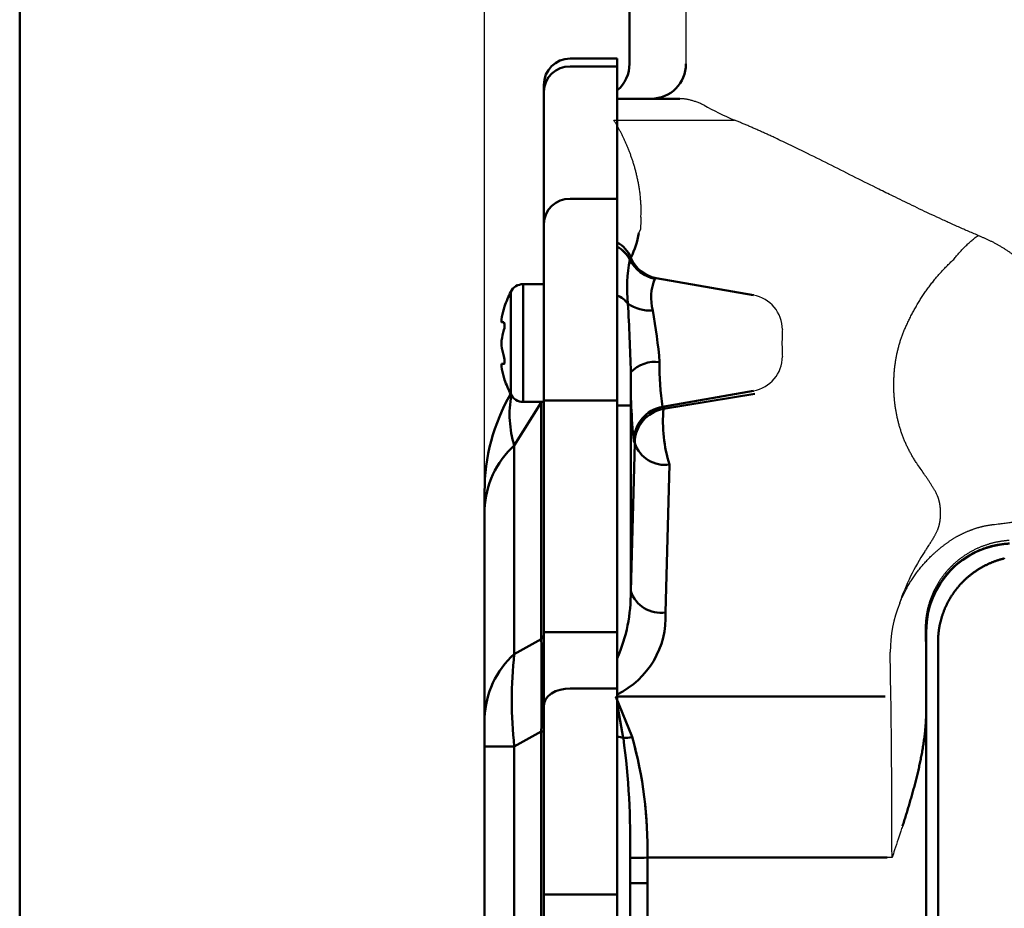
# Model space of a CAD drawing. Units: millimetres. Extents: x 0 to 840, y -1 to 594.
# Drawn here: x 47 to 104, y 207 to 258 of the extents above; entities that cross this region are included whole.
import ezdxf

# ---------------------------------------------------------------- set-up
doc = ezdxf.new("R2010")
doc.units = ezdxf.units.MM
doc.header["$LTSCALE"] = 128.912777
doc.layers.add('NoLayerName_001', color=7, linetype='Continuous')
doc.styles.get("Standard").update_dxf_attribs({"font": 'txt', "bigfont": 'extfont2'})
doc.dimstyles.get("Standard").update_dxf_attribs({"dimtxt": 2.5, "dimasz": 2.5, "dimexe": 1.25, "dimexo": 0.625, "dimtad": 1, "dimzin": 0, "dimdsep": 46, "dimtxsty": 'Standard', "dimcen": 2.5, "dimadec": 0, "dimazin": 0, "dimtfac": 0.75, "dimtmove": 0, "dimatfit": 3, "dimfxl": 1, "dimarcsym": 0})

# ---------------------------------------------------------------- blocks, each defined once
blk = doc.blocks.new('_OPEN30')
at = {"color": 0, "linetype": 'ByBlock', "lineweight": -2}
for p, q in [((-1, 0.267949), (0, 0)), ((0, 0), (-1, -0.267949)), ((0, 0), (-1, 0))]:
    blk.add_line(p, q, dxfattribs=at)
blk = doc.blocks.new('*D15')
at = {"layer": 'Defpoints', "color": 0}
for p in [(73.771, 320.866), (73.771, 216.412), (372.593, 125.628)]:
    blk.add_point(p, dxfattribs=at)
at = {"layer": 'NoLayerName_001', "color": 0, "linetype": 'Continuous', "lineweight": 25}
for p, q in [((73.771, 217.037), (73.771, 324.366)), ((372.593, 126.253), (372.593, 324.366)), ((368.843, 320.866), (77.521, 320.866))]:
    blk.add_line(p, q, dxfattribs=at)
at = {"layer": 'NoLayerName_001', "color": 0, "lineweight": 25, "xscale": 3.75, "yscale": 3.75, "zscale": 3.75, "rotation": 180}
blk.add_blockref('_OPEN30', (73.771, 320.866), dxfattribs=at)
at = {"layer": 'NoLayerName_001', "color": 0, "lineweight": 25, "xscale": 3.75, "yscale": 3.75, "zscale": 3.75}
blk.add_blockref('_OPEN30', (372.593, 320.866), dxfattribs=at)
at = {"layer": 'NoLayerName_001', "color": 0, "lineweight": 50, "insert": (223.182, 324.669), "char_height": 5, "attachment_point": 5}
blk.add_mtext('299', dxfattribs=at)
blk = doc.blocks.new('JZB_0001')
at = {"layer": 'NoLayerName_001', "color": 6, "linetype": 'Continuous', "lineweight": 50}
blk.add_line((22.426, 11.583), (22.426, 283.506), dxfattribs=at)

msp = doc.modelspace()

# ---------------------------------------------------------------- linework, layer by layer
at = {"layer": 'NoLayerName_001', "color": 1, "linetype": 'Continuous', "lineweight": 50}
msp.add_line((82.071, 255.521), (82.071, 259.076), dxfattribs=at)
at = {"layer": 'NoLayerName_001', "color": 1, "linetype": 'Continuous', "lineweight": 25}
for p, q in [((85.305, 259.076), (85.305, 255.521)), ((81.176, 252.291), (88.089, 252.291)), ((82.611, 245.815), (82.705, 246.033)), ((99.577, 225.465), (99.577, 225.465)), ((97.549, 224.611), (97.532, 224.611)), ((99.008, 223.035), (99.043, 220.502)), ((97.043, 219.271), (97.009, 221.804)), ((97.106, 210.036), (96.827, 210.036))]:
    msp.add_line(p, q, dxfattribs=at)
at = {"layer": 'NoLayerName_001', "color": 7, "linetype": 'Continuous', "lineweight": 50}
for p, q in [((81.371, 255.821), (78.671, 255.821)), ((81.371, 255.374), (81.371, 255.821)), ((81.371, 255.374), (78.671, 255.374)), ((81.371, 247.79), (81.371, 255.374)), ((77.171, 253.93), (77.171, 254.321)), ((77.171, 246.346), (77.171, 253.93)), ((81.371, 253.521), (84.947, 253.521)), ((81.371, 247.79), (78.671, 247.79)), ((81.371, 236.238), (81.371, 247.79)), ((77.171, 236.238), (77.171, 246.346)), ((82.097, 244.298), (82.1, 244.307)), ((82.1, 244.307), (82.14, 244.395)), ((82.14, 244.395), (82.162, 244.433)), ((83.528, 243.209), (83.523, 243.205)), ((83.597, 243.238), (83.528, 243.209)), ((89.177, 242.257), (83.597, 243.238)), ((77.171, 242.896), (75.986, 242.896)), ((74.742, 240.721), (74.876, 240.721)), ((74.876, 238.321), (74.742, 238.321)), ((89.177, 236.786), (83.97, 235.87)), ((84.021, 235.75), (89.25, 236.617)), ((77.02, 236.123), (75.473, 233.648)), ((75.986, 236.146), (77.171, 236.146)), ((77.02, 222.549), (77.02, 236.123)), ((77.171, 222.956), (77.171, 236.238)), ((78.671, 236.238), (77.171, 236.238)), ((81.371, 236.238), (78.671, 236.238)), ((81.371, 222.956), (81.371, 236.238)), ((82.139, 235.949), (82.139, 225.31)), ((83.97, 235.87), (84.021, 235.75)), ((75.473, 233.648), (75.473, 221.697)), ((82.139, 225.31), (82.37, 233.788)), ((82.37, 233.788), (82.319, 233.908)), ((84.369, 232.557), (84.138, 224.079)), ((73.771, 229.994), (73.771, 231.013)), ((73.771, 218.043), (73.771, 229.994)), ((77.171, 218.762), (77.171, 222.956)), ((78.671, 222.956), (77.171, 222.956)), ((81.371, 222.956), (78.671, 222.956)), ((81.371, 219.73), (81.371, 222.956)), ((99.071, 223.053), (99.071, 132.739)), ((75.473, 221.697), (77.02, 222.549)), ((99.745, 110.987), (99.745, 222.412)), ((81.371, 219.73), (78.671, 219.73)), ((81.371, 207.921), (81.371, 219.73)), ((77.171, 207.921), (77.171, 218.762)), ((73.771, 216.412), (73.771, 218.043)), ((77.02, 217.264), (75.473, 216.412)), ((77.02, 217.264), (77.171, 217.264)), ((77.02, 167.779), (77.02, 217.264)), ((73.771, 168.631), (73.771, 216.412)), ((73.771, 216.412), (75.473, 216.412)), ((75.473, 216.412), (75.473, 168.631)), ((82.108, 208.577), (82.106, 210.016)), ((96.827, 210.036), (83.096, 210.036)), ((83.096, 210.036), (83.107, 208.577)), ((83.107, 208.577), (82.108, 208.577)), ((82.108, 157.859), (82.108, 208.577)), ((83.107, 208.577), (83.107, 157.859)), ((77.171, 155.821), (77.171, 207.921)), ((78.671, 207.921), (77.171, 207.921)), ((81.371, 207.921), (78.671, 207.921)), ((81.371, 155.821), (81.371, 207.921))]:
    msp.add_line(p, q, dxfattribs=at)
at = {"layer": 'NoLayerName_001', "color": 8, "linetype": 'Continuous', "lineweight": 50}
for p, q in [((75.986, 242.896), (75.986, 236.146)), ((75.273, 236.585), (75.273, 242.458)), ((77.02, 236.123), (77.042, 236.146)), ((81.371, 235.949), (82.139, 235.949)), ((81.371, 219.271), (96.714, 219.271))]:
    msp.add_line(p, q, dxfattribs=at)
at = {"layer": 'NoLayerName_001', "color": 7, "linetype": 'Continuous', "lineweight": 50}
for points in [[(74.742, 240.871), (74.733, 240.796), (74.732, 240.744), (74.74, 240.722), (74.742, 240.721)], [(74.876, 238.771), (74.899, 238.677), (74.914, 238.575), (74.92, 238.48), (74.916, 238.403), (74.904, 238.349), (74.884, 238.323), (74.876, 238.321)], [(74.876, 237.571), (74.899, 237.494), (74.914, 237.441), (74.92, 237.421), (74.92, 237.423)], [(78.671, 219.73), (78.379, 219.711), (78.097, 219.656), (77.838, 219.567), (77.611, 219.446), (77.424, 219.3), (77.286, 219.132), (77.2, 218.951), (77.171, 218.762)], [(81.279, 219.271), (81.287, 219.253), (82.22, 216.954)], [(83.096, 210.036), (82.918, 210.032), (82.745, 210.029), (82.584, 210.026), (82.44, 210.023), (82.316, 210.02), (82.217, 210.018), (82.146, 210.017), (82.106, 210.016)]]:
    msp.add_lwpolyline(points, dxfattribs=at)
at = {"layer": 'NoLayerName_001', "color": 8, "linetype": 'Continuous', "lineweight": 50}
msp.add_lwpolyline([(81.718, 216.891), (81.425, 218.522), (81.371, 218.798)], dxfattribs=at)
at = {"layer": 'NoLayerName_001', "color": 7, "linetype": 'Continuous', "lineweight": 50}
for centre, radius, start, end in [((78.671, 254.321), 1.5, 90, 180), ((80.071, 255.521), 2, 310.5416, 0), ((83.313, 255.513), 1.992, 270.233, 0.2312), ((78.644, 253.901), 1.473, 88.9325, 178.8916), ((78.644, 246.318), 1.473, 88.9322, 178.8916), ((77.06, 246.855), 5.647, 334.603, 349.3877), ((89.933, 242.676), 8.002, 168.3095, 186.4313), ((83.921, 245.203), 2.037, 206.372, 258.7191), ((83.926, 245.204), 2.035, 206.1654, 258.7268), ((83.974, 245.208), 2.006, 203.9158, 259.1564), ((86.159, 242.12), 2.85, 157.6349, 194.9872), ((75.986, 242.096), 0.8, 90, 153.1437), ((81.071, 239.521), 6.5, 153.1437, 161.1585), ((79.565, 240.108), 4.883, 163.7882, 171.0072), ((173.581, 212.778), 102.79, 163.70451, 163.79075), ((83.277, 243.678), 2.298, 235.6707, 273.2064), ((-42.229, 234.572), 124.419, 1.50757, 3.32102), ((51.596, 235.655), 32.321, 4.9226, 10.209), ((79.565, 238.908), 4.882, 163.788, 171.0077), ((74.311, 240.496), 0.608, 338.2985, 21.7015), ((75.74, 239.521), 1.009, 171.4482, 188.5518), ((79.565, 240.134), 4.883, 188.9929, 196.2114), ((75.011, 238.246), 0.279, 164.4316, 195.5684), ((79.565, 238.934), 4.883, 188.9927, 196.2117), ((83.538, 236.534), 1.912, 82.179, 136.6838), ((96.629, 238.005), 12.838, 178.1116, 189.5737), ((81.071, 239.521), 6.5, 198.8581, 206.8563), ((306.134, 235.956), 223.995, 179.5166, 180.00181), ((113.582, 237.245), 31.44, 178.9048, 186.0923), ((84.971, 231.013), 11.2, 150.0736, 180), ((75.986, 236.946), 0.8, 206.8563, 270), ((84.32, 233.899), 2.002, 100.087, 179.7474), ((84.372, 233.779), 2.002, 100.0866, 179.7478), ((92.031, 235.006), 8.044, 174.6946, 197.7286), ((78.942, 229.809), 5.174, 132.0997, 177.9526), ((84.104, 234.365), 1.828, 198.4023, 278.3284), ((83.873, 225.887), 1.828, 198.4032, 278.3274), ((76.71, 222.892), 0.462, 312.096, 357.9537), ((-192.27, 219.906), 269.302, 359.43775, 0.56225), ((78.942, 217.858), 5.174, 132.0998, 177.9525), ((99.522, 219.054), 24.194, 173.7292, 186.2708), ((81.749, 218.679), 1.788, 269.0286, 285.278), ((36.798, 210.911), 45.317, 358.8677, 7.5822), ((59.578, 210.572), 23.524, 358.6947, 15.7413), ((507.874, 207.139), 425.769, 179.80646, 180.00097)]:
    msp.add_arc(centre, radius, start, end, dxfattribs=at)
at = {"layer": 'NoLayerName_001', "color": 8, "linetype": 'Continuous', "lineweight": 50}
for centre, radius, start, end in [((80.375, 243.58), 1.98, 25.5074, 59.7736), ((80.382, 243.359), 1.962, 28.898, 59.7131), ((80.384, 243.345), 1.96, 29.0866, 59.7359), ((80.628, 240.659), 1.757, 39.6504, 64.9736), ((81.286, 235.443), 6.083, 169.6776, 197.1638), ((72.872, 225.151), 9.268, 336.4987, 0.9881), ((79.188, 223.835), 4.956, 296.1414, 2.8204), ((81.212, 215.514), 1.467, 69.8003, 83.7477)]:
    msp.add_arc(centre, radius, start, end, dxfattribs=at)
at = {"layer": 'NoLayerName_001', "color": 1, "linetype": 'Continuous', "lineweight": 25}
for centre, start, end in [((88.827, 240.286), 0.2532, 79.9124), ((88.827, 238.757), 280.0875, 359.7469)]:
    msp.add_arc(centre, 2.002, start, end, dxfattribs=at)
at = {"layer": 'NoLayerName_001', "color": 1, "linetype": 'Continuous', "lineweight": 50}
msp.add_arc((104.071, 223.035), 5, 92.7557, 180, dxfattribs=at)
at = {"layer": 'NoLayerName_001', "color": 1, "linetype": 'Continuous', "lineweight": 25}
for centre, major_axis, ratio, start_param, end_param in [((114.071, 257.054), (31, 0), 0.28169, 3.605546, 3.718541), ((83.379, 230.153), (0, 25), 0.034921, 0.845292, 0.882515), ((90.831, 239.521), (0, 0.776), 0.034921, 0.081126, 3.060467), ((82.418, 235.949), (0, 8), 0.034921, 1.331406, 1.570796), ((106.728, 219.02), (-1.142, 12.768), 0.779327, 0.769615, 1.049177), ((104.071, 221.9), (0, 7.064), 0.999907, 1.176913, 1.584434), ((98.809, 210.036), (0, 17), 0.017455, 5.233901, 5.375614), ((96.809, 210.036), (0, 15), 0.019782, 4.712389, 5.375614)]:
    msp.add_ellipse(centre, major_axis=major_axis, ratio=ratio, start_param=start_param, end_param=end_param, dxfattribs=at)
for points, knots in [([(86.348, 253.147), (86.314, 253.162), (86.247, 253.194), (86.145, 253.238), (86.045, 253.279), (85.946, 253.317), (85.848, 253.352), (85.752, 253.383), (85.657, 253.412), (85.563, 253.437), (85.471, 253.46), (85.38, 253.478), (85.291, 253.494), (85.203, 253.506), (85.116, 253.515), (85.031, 253.52), (84.975, 253.521), (84.947, 253.521)], [0, 0, 0, 0, 0.113087, 0.22378, 0.332098, 0.438065, 0.541712, 0.643075, 0.742195, 0.839123, 0.933916, 1.026639, 1.117368, 1.206188, 1.293193, 1.378492, 1.4622, 1.4622, 1.4622, 1.4622]), ([(81.825, 251.069), (81.812, 251.098), (81.786, 251.154), (81.747, 251.238), (81.707, 251.321), (81.668, 251.403), (81.628, 251.483), (81.587, 251.562), (81.547, 251.64), (81.506, 251.717), (81.465, 251.793), (81.424, 251.868), (81.383, 251.941), (81.342, 252.014), (81.301, 252.085), (81.259, 252.155), (81.218, 252.223), (81.19, 252.268), (81.176, 252.291)], [0, 0, 0, 0, 0.093623, 0.186303, 0.278044, 0.368844, 0.458704, 0.547623, 0.635601, 0.722638, 0.808731, 0.893888, 0.978104, 1.061352, 1.143603, 1.224826, 1.304992, 1.384072, 1.384072, 1.384072, 1.384072]), ([(102.036, 245.686), (101.935, 245.729), (101.734, 245.814), (101.435, 245.943), (101.137, 246.074), (100.842, 246.204), (100.548, 246.336), (100.256, 246.468), (99.871, 246.644), (99.393, 246.866), (98.826, 247.133), (98.266, 247.401), (97.712, 247.669), (97.076, 247.98), (96.184, 248.421), (94.555, 249.235), (93.038, 249.999), (91.796, 250.609), (91.325, 250.838), (90.863, 251.06), (90.483, 251.239), (90.184, 251.379), (89.964, 251.481), (89.746, 251.58), (89.53, 251.678), (89.317, 251.773), (89.107, 251.865), (88.898, 251.956), (88.693, 252.043), (88.489, 252.128), (88.289, 252.211), (88.155, 252.264), (88.089, 252.291)], [0, 0, 0, 0, 0.327786, 0.654046, 0.978787, 1.302016, 1.62374, 1.943964, 2.262693, 2.895673, 3.522702, 4.143787, 4.758921, 5.368043, 6.270222, 7.742238, 10.831383, 11.366781, 11.891331, 12.403965, 12.904674, 13.150523, 13.393316, 13.633014, 13.869578, 14.102971, 14.333157, 14.560101, 14.783768, 15.004126, 15.221144, 15.434791, 15.434791, 15.434791, 15.434791]), ([(82.726, 246.74), (82.728, 246.786), (82.732, 246.878), (82.735, 247.014), (82.736, 247.148), (82.735, 247.281), (82.731, 247.413), (82.725, 247.543), (82.716, 247.671), (82.706, 247.798), (82.694, 247.924), (82.681, 248.048), (82.665, 248.171), (82.648, 248.292), (82.63, 248.412), (82.61, 248.531), (82.59, 248.648), (82.568, 248.764), (82.544, 248.879), (82.52, 248.992), (82.494, 249.104), (82.468, 249.215), (82.44, 249.324), (82.412, 249.432), (82.383, 249.539), (82.352, 249.644), (82.321, 249.748), (82.29, 249.851), (82.257, 249.952), (82.224, 250.052), (82.191, 250.151), (82.156, 250.248), (82.121, 250.344), (82.086, 250.439), (82.05, 250.533), (82.014, 250.625), (81.977, 250.716), (81.939, 250.806), (81.902, 250.895), (81.864, 250.983), (81.838, 251.04), (81.825, 251.069)], [0, 0, 0, 0, 0.137873, 0.274065, 0.408645, 0.54168, 0.673231, 0.803356, 0.932108, 1.059535, 1.18568, 1.310583, 1.434279, 1.5568, 1.678173, 1.798421, 1.917563, 2.035613, 2.152579, 2.268469, 2.38329, 2.497046, 2.609742, 2.721381, 2.831963, 2.941491, 3.049961, 3.157374, 3.263724, 3.369017, 3.473294, 3.576572, 3.678858, 3.780158, 3.880481, 3.979832, 4.078217, 4.17564, 4.272108, 4.367624, 4.462191, 4.462191, 4.462191, 4.462191]), ([(100.644, 244.313), (100.671, 244.347), (100.725, 244.416), (100.807, 244.517), (100.891, 244.616), (100.976, 244.714), (101.063, 244.811), (101.152, 244.905), (101.243, 244.999), (101.335, 245.09), (101.429, 245.181), (101.525, 245.269), (101.623, 245.356), (101.723, 245.441), (101.825, 245.524), (101.929, 245.606), (102, 245.659), (102.036, 245.686)], [0, 0, 0, 0, 0.130497, 0.260766, 0.390861, 0.520838, 0.650757, 0.780677, 0.910663, 1.040778, 1.171089, 1.301665, 1.432576, 1.563893, 1.695691, 1.828043, 1.961026, 1.961026, 1.961026, 1.961026]), ([(102.036, 245.686), (102.062, 245.676), (102.114, 245.656), (102.192, 245.625), (102.269, 245.594), (102.347, 245.561), (102.424, 245.528), (102.5, 245.494), (102.577, 245.459), (102.653, 245.423), (102.728, 245.386), (102.804, 245.349), (102.879, 245.311), (102.954, 245.272), (103.028, 245.232), (103.102, 245.191), (103.176, 245.15), (103.25, 245.108), (103.323, 245.065), (103.396, 245.021), (103.468, 244.976), (103.541, 244.931), (103.613, 244.884), (103.684, 244.837), (103.756, 244.789), (103.827, 244.74), (103.897, 244.691), (103.968, 244.641), (104.037, 244.59), (104.107, 244.538), (104.175, 244.486), (104.243, 244.432), (104.311, 244.379), (104.378, 244.324), (104.445, 244.269), (104.511, 244.214), (104.577, 244.158), (104.642, 244.101), (104.706, 244.043), (104.77, 243.985), (104.813, 243.946), (104.834, 243.926)], [0, 0, 0, 0, 0.08377, 0.16755, 0.251349, 0.335175, 0.419037, 0.502942, 0.5869, 0.670918, 0.755006, 0.83917, 0.92342, 1.007763, 1.092208, 1.176763, 1.261436, 1.346235, 1.431168, 1.516243, 1.601471, 1.686908, 1.772555, 1.858388, 1.944381, 2.030509, 2.116746, 2.203067, 2.289446, 2.375858, 2.462269, 2.548662, 2.635045, 2.721426, 2.807812, 2.894212, 2.980632, 3.067081, 3.153565, 3.240091, 3.326665, 3.326665, 3.326665, 3.326665]), ([(81.981, 241.78), (81.98, 241.803), (81.978, 241.847), (81.976, 241.914), (81.973, 241.981), (81.971, 242.046), (81.97, 242.111), (81.968, 242.196), (81.966, 242.3), (81.965, 242.423), (81.964, 242.543), (81.964, 242.66), (81.965, 242.774), (81.966, 242.885), (81.968, 242.994), (81.971, 243.099), (81.974, 243.201), (81.978, 243.3), (81.981, 243.379), (81.985, 243.441), (81.987, 243.486), (81.989, 243.53), (81.992, 243.573), (81.995, 243.615), (81.998, 243.656), (82.001, 243.697), (82.004, 243.736), (82.007, 243.774), (82.011, 243.811), (82.014, 243.847), (82.018, 243.883), (82.022, 243.917), (82.026, 243.95), (82.03, 243.983), (82.034, 244.014), (82.039, 244.045), (82.044, 244.075), (82.049, 244.103), (82.054, 244.131), (82.059, 244.158), (82.063, 244.175), (82.065, 244.184)], [0, 0, 0, 0, 0.067675, 0.134621, 0.200841, 0.266332, 0.331096, 0.395132, 0.52102, 0.643994, 0.764048, 0.881178, 0.995367, 1.106589, 1.214818, 1.320075, 1.422294, 1.521103, 1.616123, 1.66215, 1.707199, 1.751273, 1.794376, 1.836513, 1.877688, 1.917904, 1.957167, 1.995481, 2.032851, 2.069282, 2.104779, 2.139346, 2.172993, 2.205729, 2.237554, 2.268466, 2.298466, 2.327553, 2.35573, 2.382998, 2.40936, 2.40936, 2.40936, 2.40936]), ([(82.065, 244.184), (82.067, 244.192), (82.07, 244.208), (82.077, 244.232), (82.083, 244.255), (82.089, 244.277), (82.094, 244.291), (82.097, 244.298)], [0, 0, 0, 0, 0.0254612, 0.0500268, 0.0737041, 0.0965024, 0.1184327, 0.1184327, 0.1184327, 0.1184327]), ([(82.097, 244.298), (82.097, 244.299), (82.097, 244.3), (82.098, 244.303), (82.099, 244.305), (82.1, 244.306), (82.1, 244.307)], [0, 0, 0, 0, 0.002618256, 0.00522282, 0.007813707, 0.009747906, 0.009747906, 0.009747906, 0.009747906]), ([(82.1, 244.307), (82.101, 244.309), (82.102, 244.314), (82.105, 244.32), (82.108, 244.327), (82.11, 244.333), (82.113, 244.339), (82.116, 244.346), (82.118, 244.352), (82.121, 244.357), (82.124, 244.363), (82.127, 244.369), (82.129, 244.374), (82.132, 244.379), (82.135, 244.385), (82.138, 244.39), (82.14, 244.393), (82.14, 244.395)], [0, 0, 0, 0, 0.00726583, 0.01441241, 0.02144027, 0.02834992, 0.03514192, 0.04181684, 0.04837528, 0.05481787, 0.06114524, 0.06735807, 0.07345709, 0.07944301, 0.08531663, 0.09107875, 0.09673023, 0.09673023, 0.09673023, 0.09673023]), ([(82.14, 244.395), (82.142, 244.397), (82.145, 244.402), (82.149, 244.41), (82.154, 244.418), (82.158, 244.425), (82.16, 244.43), (82.162, 244.433)], [0, 0, 0, 0, 0.00896688, 0.01781341, 0.02653987, 0.03514651, 0.04363357, 0.04363357, 0.04363357, 0.04363357]), ([(97.874, 240.404), (97.893, 240.445), (97.929, 240.527), (97.986, 240.648), (98.043, 240.77), (98.102, 240.891), (98.162, 241.011), (98.224, 241.131), (98.287, 241.25), (98.351, 241.369), (98.416, 241.487), (98.483, 241.604), (98.551, 241.721), (98.62, 241.837), (98.691, 241.953), (98.763, 242.068), (98.837, 242.182), (98.912, 242.296), (98.988, 242.409), (99.066, 242.521), (99.146, 242.632), (99.226, 242.743), (99.309, 242.854), (99.393, 242.963), (99.478, 243.072), (99.566, 243.18), (99.654, 243.287), (99.745, 243.394), (99.837, 243.499), (99.932, 243.604), (100.028, 243.708), (100.126, 243.811), (100.225, 243.913), (100.327, 244.015), (100.431, 244.115), (100.536, 244.215), (100.609, 244.28), (100.644, 244.313)], [0, 0, 0, 0, 0.133922, 0.268039, 0.402331, 0.536777, 0.671359, 0.806059, 0.940857, 1.075735, 1.210679, 1.345725, 1.480906, 1.616239, 1.751744, 1.88744, 2.023345, 2.159482, 2.295871, 2.432532, 2.569484, 2.70675, 2.84436, 2.982341, 3.120725, 3.259543, 3.398828, 3.538614, 3.678938, 3.819836, 3.961347, 4.103511, 4.246368, 4.389962, 4.534335, 4.679532, 4.8256, 4.8256, 4.8256, 4.8256]), ([(82.147, 237.846), (82.147, 237.908), (82.146, 238.031), (82.144, 238.216), (82.141, 238.4), (82.137, 238.584), (82.131, 238.767), (82.126, 238.95), (82.119, 239.133), (82.11, 239.345), (82.099, 239.587), (82.085, 239.885), (82.046, 240.616), (82.01, 241.257), (81.981, 241.78)], [0, 0, 0, 0, 0.185296, 0.37012, 0.554482, 0.73839, 0.921848, 1.104892, 1.287736, 1.47019, 1.742502, 2.012293, 2.366251, 3.938299, 3.938299, 3.938299, 3.938299]), ([(97.222, 236.625), (97.22, 236.661), (97.216, 236.732), (97.212, 236.839), (97.21, 236.946), (97.208, 237.053), (97.208, 237.159), (97.209, 237.266), (97.211, 237.373), (97.215, 237.479), (97.22, 237.585), (97.226, 237.692), (97.233, 237.798), (97.242, 237.904), (97.252, 238.009), (97.263, 238.115), (97.276, 238.221), (97.289, 238.326), (97.305, 238.431), (97.321, 238.537), (97.339, 238.642), (97.359, 238.747), (97.379, 238.851), (97.402, 238.956), (97.425, 239.061), (97.45, 239.165), (97.477, 239.269), (97.505, 239.374), (97.535, 239.478), (97.566, 239.581), (97.599, 239.685), (97.633, 239.789), (97.669, 239.892), (97.707, 239.995), (97.746, 240.098), (97.787, 240.201), (97.83, 240.303), (97.86, 240.371), (97.874, 240.404)], [0, 0, 0, 0, 0.107041, 0.214063, 0.321043, 0.427962, 0.534799, 0.641533, 0.748143, 0.854609, 0.960977, 1.067295, 1.173578, 1.27984, 1.386099, 1.492368, 1.598666, 1.705009, 1.811413, 1.917898, 2.024481, 2.131182, 2.238022, 2.345021, 2.452201, 2.559585, 2.667195, 2.775057, 2.8832, 2.991696, 3.100546, 3.209736, 3.319251, 3.429075, 3.539197, 3.649604, 3.760284, 3.871225, 3.871225, 3.871225, 3.871225]), ([(98.523, 232.635), (98.502, 232.667), (98.459, 232.73), (98.397, 232.826), (98.337, 232.923), (98.279, 233.02), (98.222, 233.118), (98.167, 233.217), (98.113, 233.315), (98.061, 233.415), (98.011, 233.514), (97.963, 233.615), (97.916, 233.715), (97.872, 233.815), (97.828, 233.916), (97.787, 234.018), (97.747, 234.119), (97.708, 234.221), (97.671, 234.323), (97.636, 234.425), (97.602, 234.527), (97.57, 234.63), (97.539, 234.733), (97.51, 234.836), (97.482, 234.94), (97.456, 235.043), (97.431, 235.147), (97.407, 235.251), (97.385, 235.356), (97.364, 235.46), (97.344, 235.565), (97.326, 235.67), (97.309, 235.775), (97.294, 235.881), (97.28, 235.987), (97.267, 236.092), (97.255, 236.199), (97.245, 236.305), (97.236, 236.411), (97.228, 236.518), (97.224, 236.589), (97.222, 236.625)], [0, 0, 0, 0, 0.114581, 0.228828, 0.342731, 0.456275, 0.569449, 0.682239, 0.79463, 0.906609, 1.018161, 1.129262, 1.239891, 1.350074, 1.459842, 1.569225, 1.67825, 1.786947, 1.895342, 2.003463, 2.111335, 2.218983, 2.326433, 2.433704, 2.54082, 2.647801, 2.754667, 2.861439, 2.968137, 3.074778, 3.181383, 3.287968, 3.394552, 3.501152, 3.607783, 3.714463, 3.821206, 3.928028, 4.034943, 4.141954, 4.248995, 4.248995, 4.248995, 4.248995]), ([(99.707, 230.773), (99.695, 230.799), (99.67, 230.851), (99.631, 230.929), (99.591, 231.006), (99.548, 231.082), (99.505, 231.158), (99.461, 231.234), (99.415, 231.309), (99.369, 231.384), (99.321, 231.459), (99.273, 231.533), (99.225, 231.607), (99.176, 231.681), (99.11, 231.78), (99.027, 231.902), (98.825, 232.196), (98.657, 232.44), (98.523, 232.635)], [0, 0, 0, 0, 0.086603, 0.173442, 0.260525, 0.347853, 0.435422, 0.52322, 0.61123, 0.699433, 0.787803, 0.876312, 0.964927, 1.053614, 1.142346, 1.319992, 1.497833, 2.209454, 2.209454, 2.209454, 2.209454]), ([(99.882, 229.998), (99.881, 230.008), (99.88, 230.028), (99.877, 230.058), (99.874, 230.089), (99.871, 230.119), (99.867, 230.149), (99.863, 230.179), (99.859, 230.209), (99.855, 230.239), (99.85, 230.269), (99.845, 230.299), (99.839, 230.329), (99.834, 230.359), (99.827, 230.389), (99.821, 230.419), (99.814, 230.449), (99.807, 230.478), (99.799, 230.508), (99.791, 230.538), (99.783, 230.567), (99.774, 230.597), (99.764, 230.626), (99.755, 230.656), (99.744, 230.685), (99.733, 230.715), (99.721, 230.744), (99.712, 230.763), (99.707, 230.773)], [0, 0, 0, 0, 0.0303774, 0.0607467, 0.0911111, 0.1214736, 0.1518373, 0.1822056, 0.2125818, 0.2429691, 0.2733711, 0.3037911, 0.3342332, 0.3647017, 0.3952016, 0.4257381, 0.456317, 0.4869442, 0.5176264, 0.5483703, 0.5791744, 0.6100492, 0.6410167, 0.6721028, 0.7033382, 0.7347582, 0.7664041, 0.7983228, 0.7983228, 0.7983228, 0.7983228]), ([(99.722, 228.82), (99.726, 228.829), (99.735, 228.849), (99.746, 228.878), (99.757, 228.907), (99.767, 228.937), (99.777, 228.967), (99.786, 228.996), (99.794, 229.026), (99.802, 229.056), (99.81, 229.086), (99.817, 229.116), (99.824, 229.146), (99.831, 229.176), (99.837, 229.207), (99.842, 229.237), (99.848, 229.267), (99.853, 229.297), (99.857, 229.328), (99.862, 229.358), (99.866, 229.388), (99.87, 229.419), (99.873, 229.449), (99.876, 229.48), (99.879, 229.51), (99.881, 229.541), (99.883, 229.571), (99.885, 229.602), (99.887, 229.632), (99.888, 229.663), (99.889, 229.693), (99.89, 229.724), (99.89, 229.754), (99.89, 229.785), (99.89, 229.815), (99.889, 229.846), (99.888, 229.876), (99.887, 229.907), (99.886, 229.937), (99.884, 229.967), (99.883, 229.988), (99.882, 229.998)], [0, 0, 0, 0, 0.031558, 0.06298, 0.094293, 0.125517, 0.156669, 0.187759, 0.218794, 0.249775, 0.280711, 0.311616, 0.34249, 0.373333, 0.404146, 0.434928, 0.465679, 0.496396, 0.527084, 0.557752, 0.588403, 0.619039, 0.649659, 0.680266, 0.710861, 0.741444, 0.772016, 0.802579, 0.833133, 0.863679, 0.894218, 0.924749, 0.955274, 0.985794, 1.016304, 1.04679, 1.077251, 1.10769, 1.138109, 1.168512, 1.1989, 1.1989, 1.1989, 1.1989]), ([(100.84, 228.446), (100.859, 228.456), (100.897, 228.476), (100.954, 228.505), (101.011, 228.534), (101.068, 228.562), (101.125, 228.59), (101.182, 228.618), (101.239, 228.645), (101.296, 228.671), (101.353, 228.697), (101.41, 228.722), (101.468, 228.746), (101.526, 228.77), (101.583, 228.793), (101.641, 228.815), (101.699, 228.836), (101.757, 228.857), (101.815, 228.877), (101.874, 228.897), (101.932, 228.916), (101.99, 228.934), (102.049, 228.951), (102.107, 228.968), (102.166, 228.983), (102.225, 228.999), (102.283, 229.013), (102.342, 229.027), (102.401, 229.04), (102.46, 229.052), (102.519, 229.064), (102.578, 229.075), (102.637, 229.085), (102.696, 229.095), (102.755, 229.103), (102.814, 229.112), (102.853, 229.116), (102.873, 229.119)], [0, 0, 0, 0, 0.064095, 0.128024, 0.191783, 0.255373, 0.318794, 0.382046, 0.445132, 0.508058, 0.570828, 0.633437, 0.695882, 0.758167, 0.820293, 0.882265, 0.944087, 1.005762, 1.067294, 1.128689, 1.189948, 1.251076, 1.312074, 1.372947, 1.433695, 1.494323, 1.554833, 1.615228, 1.67551, 1.735682, 1.795747, 1.855708, 1.915566, 1.975326, 2.034988, 2.094557, 2.154034, 2.154034, 2.154034, 2.154034]), ([(102.873, 229.119), (103.012, 229.136), (103.251, 229.164), (103.583, 229.206), (103.864, 229.242), (104.104, 229.274), (104.249, 229.294), (104.306, 229.302)], [0, 0, 0, 0, 0.421304, 0.719927, 1.003801, 1.273038, 1.444455, 1.444455, 1.444455, 1.444455]), ([(98.984, 227.571), (99.016, 227.62), (99.07, 227.701), (99.146, 227.815), (99.199, 227.897), (99.241, 227.963), (99.272, 228.012), (99.304, 228.061), (99.334, 228.111), (99.365, 228.161), (99.395, 228.21), (99.425, 228.26), (99.455, 228.31), (99.484, 228.36), (99.513, 228.41), (99.541, 228.461), (99.569, 228.511), (99.596, 228.562), (99.623, 228.613), (99.649, 228.664), (99.674, 228.716), (99.699, 228.768), (99.714, 228.802), (99.722, 228.82)], [0, 0, 0, 0, 0.176039, 0.29327, 0.410352, 0.468826, 0.527249, 0.585619, 0.64393, 0.702179, 0.760365, 0.818483, 0.876528, 0.934497, 0.992385, 1.050188, 1.107907, 1.16554, 1.223087, 1.280552, 1.337937, 1.395248, 1.452491, 1.452491, 1.452491, 1.452491]), ([(99.421, 227.379), (99.438, 227.395), (99.472, 227.427), (99.525, 227.475), (99.577, 227.522), (99.63, 227.569), (99.683, 227.616), (99.737, 227.662), (99.791, 227.708), (99.846, 227.753), (99.901, 227.798), (99.956, 227.842), (100.012, 227.886), (100.069, 227.929), (100.125, 227.972), (100.183, 228.015), (100.24, 228.057), (100.298, 228.098), (100.357, 228.139), (100.416, 228.18), (100.475, 228.22), (100.535, 228.259), (100.595, 228.298), (100.656, 228.336), (100.717, 228.373), (100.778, 228.41), (100.82, 228.434), (100.84, 228.446)], [0, 0, 0, 0, 0.070597, 0.14124, 0.211929, 0.282664, 0.353445, 0.424273, 0.495149, 0.566072, 0.637044, 0.708066, 0.779138, 0.850262, 0.921439, 0.992669, 1.063951, 1.135284, 1.206667, 1.278099, 1.349582, 1.421115, 1.492699, 1.564336, 1.636029, 1.707779, 1.77959, 1.77959, 1.77959, 1.77959]), ([(103.822, 228.209), (103.798, 228.207), (103.75, 228.204), (103.678, 228.198), (103.605, 228.191), (103.532, 228.183), (103.458, 228.173), (103.385, 228.163), (103.311, 228.151), (103.237, 228.139), (103.163, 228.125), (103.089, 228.11), (103.015, 228.094), (102.941, 228.077), (102.866, 228.059), (102.791, 228.039), (102.717, 228.019), (102.642, 227.997), (102.567, 227.974), (102.493, 227.949), (102.418, 227.924), (102.344, 227.897), (102.269, 227.869), (102.195, 227.839), (102.121, 227.809), (102.047, 227.777), (101.998, 227.755), (101.974, 227.744)], [0, 0, 0, 0, 0.072436, 0.145229, 0.218375, 0.291876, 0.365728, 0.439934, 0.514492, 0.589403, 0.664669, 0.740291, 0.816271, 0.892612, 0.969321, 1.046424, 1.123912, 1.201771, 1.279988, 1.358548, 1.43744, 1.516652, 1.59617, 1.675985, 1.756085, 1.836459, 1.9171, 1.9171, 1.9171, 1.9171]), ([(97.545, 224.611), (97.562, 224.651), (97.594, 224.732), (97.646, 224.853), (97.7, 224.973), (97.756, 225.092), (97.814, 225.211), (97.874, 225.329), (97.936, 225.446), (98.001, 225.562), (98.067, 225.678), (98.136, 225.792), (98.206, 225.905), (98.279, 226.018), (98.354, 226.129), (98.43, 226.239), (98.509, 226.349), (98.59, 226.457), (98.673, 226.564), (98.759, 226.67), (98.846, 226.775), (98.936, 226.879), (99.029, 226.981), (99.123, 227.083), (99.22, 227.183), (99.319, 227.282), (99.387, 227.347), (99.421, 227.379)], [0, 0, 0, 0, 0.131006, 0.262295, 0.393859, 0.525691, 0.657783, 0.790129, 0.922723, 1.05556, 1.188635, 1.321943, 1.455483, 1.58925, 1.723258, 1.857599, 1.992326, 2.127478, 2.263097, 2.399225, 2.535907, 2.673189, 2.811119, 2.949743, 3.089113, 3.229279, 3.370294, 3.370294, 3.370294, 3.370294]), ([(101.974, 227.744), (101.945, 227.731), (101.889, 227.705), (101.806, 227.663), (101.723, 227.621), (101.641, 227.577), (101.561, 227.531), (101.481, 227.485), (101.402, 227.437), (101.325, 227.387), (101.248, 227.337), (101.173, 227.285), (101.098, 227.232), (101.025, 227.178), (100.954, 227.123), (100.883, 227.067), (100.837, 227.028), (100.814, 227.009)], [0, 0, 0, 0, 0.093326, 0.18648, 0.279454, 0.37224, 0.464826, 0.557203, 0.64936, 0.741286, 0.832968, 0.924394, 1.015552, 1.10643, 1.197015, 1.287293, 1.377251, 1.377251, 1.377251, 1.377251]), ([(100.814, 227.009), (100.792, 226.991), (100.749, 226.954), (100.686, 226.898), (100.624, 226.842), (100.563, 226.784), (100.504, 226.727), (100.446, 226.668), (100.39, 226.609), (100.334, 226.55), (100.281, 226.49), (100.228, 226.429), (100.176, 226.368), (100.126, 226.307), (100.077, 226.244), (100.029, 226.182), (99.982, 226.119), (99.937, 226.056), (99.892, 225.992), (99.849, 225.927), (99.807, 225.862), (99.766, 225.797), (99.726, 225.732), (99.687, 225.666), (99.649, 225.599), (99.612, 225.532), (99.589, 225.487), (99.577, 225.465)], [0, 0, 0, 0, 0.085112, 0.169579, 0.253429, 0.336692, 0.419393, 0.501561, 0.583221, 0.664399, 0.745118, 0.825403, 0.905277, 0.98476, 1.063875, 1.142641, 1.221078, 1.299203, 1.377035, 1.454593, 1.531895, 1.608957, 1.685798, 1.762435, 1.838883, 1.915159, 1.991279, 1.991279, 1.991279, 1.991279]), ([(99.577, 225.465), (99.561, 225.433), (99.529, 225.371), (99.483, 225.276), (99.44, 225.181), (99.399, 225.085), (99.36, 224.99), (99.323, 224.894), (99.289, 224.798), (99.256, 224.702), (99.226, 224.605), (99.198, 224.509), (99.172, 224.412), (99.147, 224.315), (99.125, 224.217), (99.104, 224.12), (99.086, 224.022), (99.069, 223.924), (99.055, 223.826), (99.042, 223.728), (99.032, 223.63), (99.023, 223.531), (99.016, 223.432), (99.011, 223.333), (99.008, 223.234), (99.007, 223.134), (99.008, 223.068), (99.008, 223.035)], [0, 0, 0, 0, 0.106057, 0.211305, 0.3158, 0.419597, 0.52275, 0.625311, 0.727331, 0.828861, 0.92995, 1.030644, 1.13099, 1.231031, 1.330811, 1.430367, 1.529737, 1.628959, 1.728072, 1.827113, 1.926121, 2.025133, 2.12419, 2.223328, 2.322585, 2.422, 2.521611, 2.521611, 2.521611, 2.521611]), ([(82.22, 216.954), (82.208, 216.987), (82.185, 217.052), (82.149, 217.15), (82.113, 217.248), (82.077, 217.345), (82.041, 217.442), (82.005, 217.538), (81.968, 217.633), (81.931, 217.728), (81.894, 217.823), (81.844, 217.948), (81.781, 218.103), (81.705, 218.288), (81.629, 218.471), (81.551, 218.652), (81.474, 218.831), (81.396, 219.008), (81.331, 219.155), (81.292, 219.242), (81.279, 219.271)], [0, 0, 0, 0, 0.104777, 0.209148, 0.313117, 0.416686, 0.519857, 0.622632, 0.725013, 0.827002, 0.928601, 1.02981, 1.231068, 1.43084, 1.629206, 1.82606, 2.021286, 2.214767, 2.406385, 2.501458, 2.501458, 2.501458, 2.501458]), ([(82.22, 216.954), (82.233, 216.916), (82.259, 216.841), (82.296, 216.727), (82.331, 216.612), (82.365, 216.496), (82.397, 216.38), (82.428, 216.262), (82.458, 216.145), (82.486, 216.026), (82.513, 215.908), (82.54, 215.788), (82.565, 215.668), (82.589, 215.548), (82.613, 215.428), (82.635, 215.306), (82.657, 215.185), (82.679, 215.063), (82.699, 214.94), (82.719, 214.817), (82.738, 214.694), (82.756, 214.57), (82.774, 214.446), (82.791, 214.321), (82.808, 214.196), (82.824, 214.071), (82.839, 213.945), (82.854, 213.819), (82.868, 213.692), (82.882, 213.565), (82.896, 213.437), (82.909, 213.309), (82.921, 213.18), (82.933, 213.051), (82.945, 212.922), (82.956, 212.793), (82.97, 212.62), (82.987, 212.402), (83.005, 212.141), (83.022, 211.88), (83.031, 211.705), (83.036, 211.618)], [0, 0, 0, 0, 0.119516, 0.23937, 0.359565, 0.480095, 0.60095, 0.722115, 0.843565, 0.96525, 1.087158, 1.209306, 1.331709, 1.454381, 1.577334, 1.700579, 1.824123, 1.947975, 2.072141, 2.196627, 2.321438, 2.446581, 2.57206, 2.69788, 2.824044, 2.950557, 3.077422, 3.204641, 3.332219, 3.460165, 3.588519, 3.717261, 3.846363, 3.975796, 4.10553, 4.235536, 4.365784, 4.62689, 4.88861, 5.150705, 5.413079, 5.413079, 5.413079, 5.413079]), ([(83.036, 211.618), (83.041, 211.531), (83.05, 211.356), (83.062, 211.093), (83.073, 210.829), (83.082, 210.565), (83.09, 210.301), (83.094, 210.124), (83.096, 210.036)], [0, 0, 0, 0, 0.262788, 0.526003, 0.789654, 1.05375, 1.3183, 1.58331, 1.58331, 1.58331, 1.58331]), ([(97.707, 211.847), (97.674, 211.746), (97.593, 211.494), (97.443, 211.041), (97.275, 210.538), (97.157, 210.186), (97.106, 210.036)], [0, 0, 0, 0, 0.317965, 0.79497, 1.431753, 1.908066, 1.908066, 1.908066, 1.908066]), ([(83.096, 210.036), (83.097, 209.971), (83.1, 209.841), (83.103, 209.615), (83.105, 209.355), (83.107, 208.999), (83.107, 208.739), (83.107, 208.577)], [0, 0, 0, 0, 0.194528, 0.38905, 0.680826, 0.972604, 1.458907, 1.458907, 1.458907, 1.458907])]:
    msp.add_open_spline(points, degree=3, knots=knots, dxfattribs=at)
at = {"layer": 'NoLayerName_001', "color": 7, "linetype": 'Continuous', "lineweight": 50}
for points, knots in [([(100.235, 226.257), (100.255, 226.28), (100.293, 226.325), (100.352, 226.392), (100.413, 226.458), (100.474, 226.522), (100.537, 226.586), (100.6, 226.648), (100.665, 226.709), (100.731, 226.768), (100.797, 226.827), (100.865, 226.884), (100.934, 226.941), (101.004, 226.996), (101.075, 227.049), (101.147, 227.102), (101.22, 227.153), (101.294, 227.203), (101.369, 227.252), (101.445, 227.3), (101.522, 227.346), (101.599, 227.39), (101.678, 227.434), (101.757, 227.476), (101.836, 227.516), (101.917, 227.555), (101.997, 227.592), (102.079, 227.628), (102.16, 227.662), (102.243, 227.695), (102.326, 227.727), (102.41, 227.757), (102.494, 227.785), (102.579, 227.812), (102.664, 227.838), (102.75, 227.862), (102.837, 227.884), (102.924, 227.905), (103.012, 227.925), (103.1, 227.943), (103.159, 227.953), (103.188, 227.959)], [0, 0, 0, 0, 0.089565, 0.179011, 0.26829, 0.357372, 0.446324, 0.535186, 0.623987, 0.712754, 0.801516, 0.890302, 0.979141, 1.068061, 1.157091, 1.246259, 1.335583, 1.425035, 1.514577, 1.604172, 1.693782, 1.783368, 1.872893, 1.962318, 2.051604, 2.140714, 2.229615, 2.318415, 2.407188, 2.495962, 2.584766, 2.673627, 2.762575, 2.851639, 2.940846, 3.030227, 3.119811, 3.209572, 3.299331, 3.389079, 3.478824, 3.478824, 3.478824, 3.478824]), ([(103.188, 227.959), (103.218, 227.964), (103.277, 227.974), (103.366, 227.987), (103.455, 227.998), (103.544, 228.008), (103.633, 228.017), (103.723, 228.023), (103.783, 228.027), (103.813, 228.028)], [0, 0, 0, 0, 0.0897531, 0.1795233, 0.2693201, 0.3591531, 0.4490318, 0.5389659, 0.6289649, 0.6289649, 0.6289649, 0.6289649]), ([(100.648, 225.227), (100.663, 225.248), (100.693, 225.29), (100.739, 225.352), (100.786, 225.413), (100.834, 225.473), (100.883, 225.532), (100.933, 225.591), (100.983, 225.649), (101.034, 225.705), (101.087, 225.761), (101.14, 225.817), (101.193, 225.871), (101.248, 225.925), (101.304, 225.977), (101.36, 226.029), (101.417, 226.08), (101.476, 226.13), (101.535, 226.18), (101.595, 226.228), (101.655, 226.276), (101.716, 226.323), (101.779, 226.368), (101.841, 226.413), (101.905, 226.457), (101.968, 226.499), (102.033, 226.541), (102.098, 226.581), (102.163, 226.621), (102.229, 226.659), (102.296, 226.697), (102.363, 226.733), (102.431, 226.769), (102.499, 226.803), (102.568, 226.836), (102.637, 226.869), (102.707, 226.9), (102.778, 226.93), (102.849, 226.959), (102.92, 226.988), (102.968, 227.005), (102.992, 227.014)], [0, 0, 0, 0, 0.077152, 0.154257, 0.23129, 0.308224, 0.385046, 0.46177, 0.538417, 0.615004, 0.69155, 0.768073, 0.844593, 0.921128, 0.997696, 1.074315, 1.151035, 1.227894, 1.304861, 1.381904, 1.45899, 1.536087, 1.61316, 1.690179, 1.767109, 1.843919, 1.920579, 1.997129, 2.07361, 2.150038, 2.226431, 2.302808, 2.379186, 2.455583, 2.532017, 2.608505, 2.685066, 2.761724, 2.838512, 2.915419, 2.99243, 2.99243, 2.99243, 2.99243]), ([(102.992, 227.014), (103.016, 227.023), (103.065, 227.041), (103.138, 227.066), (103.211, 227.089), (103.285, 227.112), (103.359, 227.134), (103.434, 227.154), (103.484, 227.167), (103.509, 227.173)], [0, 0, 0, 0, 0.0771004, 0.1542751, 0.2315093, 0.3087881, 0.3860969, 0.463421, 0.5407459, 0.5407459, 0.5407459, 0.5407459]), ([(103.509, 227.173), (103.51, 227.174), (103.511, 227.175), (103.514, 227.176), (103.516, 227.177), (103.518, 227.179), (103.52, 227.18), (103.522, 227.181), (103.524, 227.183), (103.526, 227.184), (103.528, 227.185), (103.53, 227.186), (103.532, 227.187), (103.533, 227.189), (103.535, 227.19), (103.536, 227.191), (103.537, 227.192), (103.538, 227.192)], [0, 0, 0, 0, 0.00278005, 0.00549271, 0.0081375, 0.01071395, 0.01322158, 0.01565997, 0.01802868, 0.02032731, 0.0225555, 0.02471291, 0.02679922, 0.02881418, 0.03075756, 0.0326292, 0.03442901, 0.03442901, 0.03442901, 0.03442901]), ([(99.071, 223.053), (99.072, 223.083), (99.072, 223.143), (99.074, 223.232), (99.078, 223.322), (99.084, 223.411), (99.091, 223.5), (99.1, 223.588), (99.11, 223.677), (99.122, 223.765), (99.135, 223.852), (99.15, 223.94), (99.167, 224.027), (99.185, 224.114), (99.205, 224.201), (99.226, 224.288), (99.249, 224.374), (99.273, 224.46), (99.299, 224.546), (99.327, 224.631), (99.356, 224.716), (99.386, 224.8), (99.418, 224.884), (99.452, 224.967), (99.487, 225.049), (99.523, 225.13), (99.561, 225.211), (99.6, 225.29), (99.64, 225.369), (99.682, 225.448), (99.725, 225.525), (99.77, 225.602), (99.816, 225.678), (99.864, 225.753), (99.913, 225.828), (99.963, 225.901), (100.015, 225.974), (100.068, 226.046), (100.122, 226.118), (100.178, 226.188), (100.216, 226.234), (100.235, 226.257)], [0, 0, 0, 0, 0.089901, 0.17956, 0.269006, 0.358267, 0.447374, 0.536355, 0.625238, 0.714053, 0.802828, 0.891591, 0.98038, 1.069321, 1.158422, 1.24766, 1.337009, 1.426445, 1.515943, 1.605479, 1.695029, 1.784569, 1.874075, 1.963488, 2.052725, 2.141809, 2.23077, 2.319636, 2.408435, 2.497198, 2.585951, 2.674724, 2.763545, 2.852443, 2.941527, 3.03082, 3.120277, 3.209849, 3.299491, 3.389154, 3.478792, 3.478792, 3.478792, 3.478792]), ([(99.745, 222.412), (99.745, 222.437), (99.745, 222.489), (99.747, 222.567), (99.751, 222.644), (99.755, 222.721), (99.761, 222.798), (99.768, 222.875), (99.776, 222.951), (99.786, 223.027), (99.796, 223.104), (99.808, 223.179), (99.821, 223.255), (99.835, 223.331), (99.85, 223.406), (99.867, 223.481), (99.885, 223.556), (99.904, 223.631), (99.924, 223.706), (99.945, 223.78), (99.967, 223.854), (99.991, 223.928), (100.016, 224.001), (100.042, 224.074), (100.069, 224.146), (100.097, 224.218), (100.126, 224.289), (100.156, 224.359), (100.188, 224.429), (100.22, 224.499), (100.254, 224.568), (100.288, 224.636), (100.324, 224.704), (100.361, 224.771), (100.399, 224.838), (100.438, 224.905), (100.478, 224.97), (100.519, 225.036), (100.561, 225.1), (100.604, 225.164), (100.634, 225.206), (100.648, 225.227)], [0, 0, 0, 0, 0.077699, 0.155219, 0.23258, 0.309802, 0.386903, 0.463905, 0.540825, 0.617684, 0.6945, 0.771292, 0.848085, 0.92495, 1.001897, 1.07892, 1.156009, 1.233159, 1.31036, 1.387606, 1.46489, 1.542204, 1.619541, 1.696846, 1.774005, 1.851032, 1.927948, 2.00477, 2.081519, 2.158213, 2.234872, 2.311514, 2.388158, 2.464825, 2.541596, 2.618497, 2.695503, 2.772589, 2.84973, 2.9269, 3.004074, 3.004074, 3.004074, 3.004074])]:
    msp.add_open_spline(points, degree=3, knots=knots, dxfattribs=at)
at = {"layer": 'NoLayerName_001', "color": 1, "linetype": 'Continuous', "lineweight": 50}
msp.add_open_spline([(99.066, 218.505), (99.066, 218.452), (99.066, 218.346), (99.062, 218.187), (99.057, 218.028), (99.049, 217.869), (99.039, 217.711), (99.026, 217.553), (99.012, 217.396), (98.996, 217.238), (98.979, 217.081), (98.959, 216.924), (98.938, 216.768), (98.916, 216.611), (98.892, 216.455), (98.866, 216.299), (98.839, 216.143), (98.811, 215.987), (98.782, 215.832), (98.751, 215.677), (98.72, 215.521), (98.687, 215.366), (98.653, 215.211), (98.618, 215.057), (98.581, 214.902), (98.544, 214.748), (98.506, 214.594), (98.468, 214.44), (98.428, 214.286), (98.387, 214.132), (98.346, 213.978), (98.304, 213.825), (98.262, 213.672), (98.218, 213.519), (98.174, 213.366), (98.13, 213.214), (98.07, 213.01), (97.993, 212.757), (97.899, 212.453), (97.804, 212.15), (97.739, 211.948), (97.707, 211.847)], degree=3, knots=[0, 0, 0, 0, 0.159465, 0.318627, 0.47753, 0.636214, 0.794719, 0.953078, 1.111323, 1.269482, 1.42758, 1.58564, 1.743682, 1.901722, 2.059776, 2.217857, 2.375991, 2.534191, 2.69246, 2.8508, 3.009213, 3.167698, 3.326255, 3.484883, 3.643578, 3.802338, 3.961159, 4.120035, 4.278961, 4.437925, 4.596889, 4.755849, 4.914808, 5.073767, 5.232727, 5.391689, 5.550653, 5.868586, 6.186524, 6.504458, 6.822395, 6.822395, 6.822395, 6.822395], dxfattribs=at)

# ---------------------------------------------------------------- block references
at = {"layer": 'NoLayerName_001', "xscale": 2, "yscale": 2, "zscale": 2}
msp.add_blockref('JZB_0001', (2.295, -0.898), dxfattribs=at)

# ---------------------------------------------------------------- dimensions: what is measured, and where the dimension line sits
at = {"layer": 'NoLayerName_001', "color": 6, "linetype": 'Continuous', "lineweight": 50}
dim = msp.add_linear_dim(base=(73.771, 320.866), p1=(372.593, 125.628), p2=(73.771, 216.412), angle=180, dimstyle='Standard', override={"dimtxt": 5, "dimasz": 3.75, "dimexe": 3.5, "dimgap": 1.25, "dimdec": 0, "dimzin": 8, "dimblk": 'OPEN30', "dimclrd": 0, "dimclre": 0, "dimclrt": 0, "dimtp": 0, "dimtm": 0, "dimlwd": 25, "dimlwe": 25}, dxfattribs=at)
dim.commit()
dim.dimension.update_dxf_attribs({"geometry": '*D15', "text_midpoint": (223.182, 320.866), "dimtype": 160})

doc.saveas('drawing.dxf')
